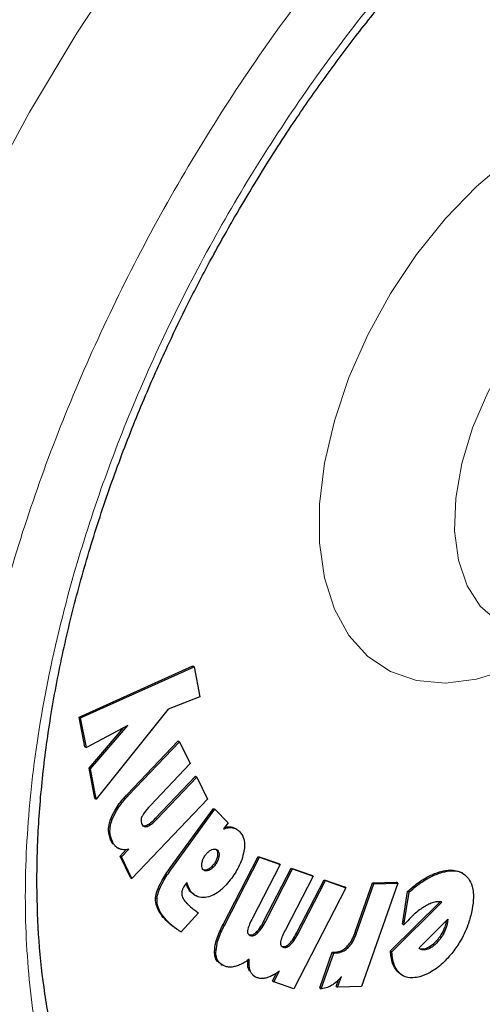
# Model space of a CAD drawing. Units: millimetres. Extents: x 0 to 210, y 0 to 297.
# Drawn here: x 162 to 163, y 87 to 89 of the extents above; entities that cross this region are included whole.
import ezdxf

# ---------------------------------------------------------------- set-up
doc = ezdxf.new("R2010")
doc.units = ezdxf.units.MM

msp = doc.modelspace()

# ---------------------------------------------------------------- linework, layer by layer
at = {"color": 7, "linetype": 'Continuous', "lineweight": 25}
for p, q in [((162.06088, 87.66418), (162.34671, 87.7927)), ((162.06442, 87.66214), (162.35025, 87.79066)), ((162.34671, 87.7927), (162.35025, 87.79066)), ((162.35025, 87.79066), (162.36484, 87.7149)), ((162.36484, 87.7149), (162.28486, 87.68429)), ((162.07535, 87.58954), (162.06088, 87.66418)), ((162.06088, 87.66418), (162.06442, 87.66214)), ((162.28486, 87.68429), (162.10391, 87.45745)), ((162.07888, 87.5875), (162.06442, 87.66214)), ((162.18324, 87.64263), (162.07888, 87.5875)), ((162.08575, 87.53561), (162.17352, 87.6375)), ((162.08929, 87.53357), (162.18324, 87.64263)), ((162.07535, 87.58954), (162.07888, 87.5875)), ((162.18175, 87.46933), (162.30997, 87.60422)), ((162.18529, 87.46729), (162.3135, 87.60218)), ((162.30997, 87.60422), (162.3135, 87.60218)), ((162.3135, 87.60218), (162.34039, 87.54691)), ((162.34039, 87.54691), (162.23957, 87.44086)), ((162.10038, 87.45949), (162.08575, 87.53561)), ((162.08575, 87.53561), (162.08929, 87.53357)), ((162.10391, 87.45745), (162.08929, 87.53357)), ((162.2529, 87.40928), (162.35336, 87.51495)), ((162.35336, 87.51495), (162.35689, 87.51291)), ((162.25644, 87.40724), (162.35689, 87.51291)), ((162.35689, 87.51291), (162.38364, 87.45772)), ((162.10038, 87.45949), (162.10391, 87.45745)), ((162.38364, 87.45772), (162.19375, 87.25795)), ((162.29018, 87.28501), (162.39874, 87.43422)), ((162.29371, 87.28297), (162.40228, 87.43218)), ((162.39874, 87.43422), (162.40228, 87.43218)), ((162.43584, 87.39825), (162.40228, 87.43218)), ((162.43584, 87.39825), (162.42434, 87.38245)), ((162.45737, 87.38173), (162.45384, 87.38377)), ((162.15533, 87.33637), (162.15056, 87.33946)), ((162.15519, 87.33614), (162.15873, 87.33409)), ((162.16392, 87.31423), (162.17933, 87.33044)), ((162.16745, 87.31219), (162.18567, 87.33135)), ((162.19021, 87.25999), (162.16392, 87.31423)), ((162.16392, 87.31423), (162.16745, 87.31219)), ((162.19375, 87.25795), (162.16745, 87.31219)), ((162.42291, 87.14159), (162.51151, 87.31347)), ((162.42644, 87.13955), (162.51505, 87.31143)), ((162.56661, 87.29315), (162.49693, 87.15802)), ((162.51151, 87.31347), (162.56307, 87.29519)), ((162.51151, 87.31347), (162.51505, 87.31143)), ((162.51505, 87.31143), (162.56661, 87.29315)), ((162.56307, 87.29519), (162.56661, 87.29315)), ((162.52511, 87.1494), (162.59454, 87.28404)), ((162.52865, 87.14735), (162.59808, 87.282)), ((162.59454, 87.28404), (162.64598, 87.26583)), ((162.59454, 87.28404), (162.59808, 87.282)), ((162.59808, 87.282), (162.64951, 87.26379)), ((162.64598, 87.26583), (162.64951, 87.26379)), ((163.02651, 87.27101), (163.02298, 87.27305)), ((162.19021, 87.25999), (162.19375, 87.25795)), ((162.33156, 87.24736), (162.32842, 87.2433)), ((162.64951, 87.26379), (162.57983, 87.12866)), ((162.60794, 87.12008), (162.67737, 87.25473)), ((162.61148, 87.11804), (162.6809, 87.25269)), ((162.67737, 87.25473), (162.72867, 87.23659)), ((162.67737, 87.25473), (162.6809, 87.25269)), ((162.6809, 87.25269), (162.73221, 87.23455)), ((162.7555, 87.12227), (162.79892, 87.24648)), ((162.75904, 87.12023), (162.80246, 87.24444)), ((162.86277, 87.24608), (162.77171, 86.98553)), ((162.79892, 87.24648), (162.85924, 87.24813)), ((162.79892, 87.24648), (162.80246, 87.24444)), ((162.80246, 87.24444), (162.86277, 87.24608)), ((162.86277, 87.24608), (162.85924, 87.24813)), ((162.35057, 87.21683), (162.34075, 87.22433)), ((162.3505, 87.2167), (162.35403, 87.21466)), ((162.73221, 87.23455), (162.60098, 86.97999)), ((162.73221, 87.23455), (162.72867, 87.23659)), ((162.87466, 87.1432), (162.88767, 87.22514)), ((162.8782, 87.14116), (162.8912, 87.22309)), ((162.8912, 87.22309), (162.88767, 87.22514)), ((162.8445, 87.0755), (162.9695, 87.19911)), ((162.84803, 87.07346), (162.97409, 87.19811)), ((162.3611, 87.17174), (162.31765, 87.12313)), ((162.87466, 87.1432), (162.8782, 87.14116)), ((162.91677, 87.08287), (162.98868, 87.15518)), ((162.98466, 87.15094), (162.98353, 87.14494)), ((162.98707, 87.1429), (162.98353, 87.14494)), ((162.98466, 87.15094), (162.98468, 87.15116)), ((162.98466, 87.15094), (162.9882, 87.1489)), ((162.9882, 87.1489), (162.98707, 87.1429)), ((162.98868, 87.15518), (162.9882, 87.1489)), ((162.31412, 87.12517), (162.31765, 87.12313)), ((162.66667, 86.98239), (162.69789, 87.0722)), ((162.67021, 86.98035), (162.70143, 87.07016)), ((162.69789, 87.0722), (162.70505, 87.07239)), ((162.69789, 87.0722), (162.70143, 87.07016)), ((162.70143, 87.07016), (162.70859, 87.07035)), ((162.8445, 87.0755), (162.84803, 87.07346)), ((162.41728, 87.04187), (162.42082, 87.03983)), ((162.48948, 87.0243), (162.48841, 87.02609)), ((162.54732, 86.99976), (162.55764, 87.01978)), ((162.55085, 86.99772), (162.56494, 87.02503)), ((162.87209, 87.01559), (162.86489, 87.02075)), ((162.50043, 87.01231), (162.50397, 87.01027)), ((162.54732, 86.99976), (162.55085, 86.99772)), ((162.60098, 86.97999), (162.55085, 86.99772)), ((162.70785, 86.98594), (162.7137, 87.00268)), ((162.71138, 86.98389), (162.72081, 87.01086)), ((162.87205, 87.01553), (162.87559, 87.01349)), ((162.66667, 86.98239), (162.67021, 86.98035)), ((162.70785, 86.98594), (162.71138, 86.98389)), ((162.77171, 86.98553), (162.71138, 86.98389))]:
    msp.add_line(p, q, dxfattribs=at)
at = {"color": 8, "linetype": 'Continuous', "lineweight": 18}
for p, q in [((162.18175, 87.46933), (162.18529, 87.46729)), ((162.13972, 87.40621), (162.14326, 87.40417)), ((162.229, 87.39105), (162.23254, 87.38901)), ((162.2529, 87.40928), (162.25644, 87.40724)), ((162.4432, 87.38758), (162.44674, 87.38553)), ((162.14088, 87.3527), (162.14442, 87.35065)), ((162.4088, 87.32884), (162.40527, 87.33088)), ((162.40346, 87.29196), (162.39992, 87.294)), ((162.40908, 87.31492), (162.41262, 87.31288)), ((162.29018, 87.28501), (162.29371, 87.28297)), ((162.38721, 87.2783), (162.38367, 87.28034)), ((162.97214, 87.27553), (162.97567, 87.27349)), ((162.92962, 87.25708), (162.93316, 87.25504)), ((162.33385, 87.23568), (162.33739, 87.23364)), ((162.34075, 87.22433), (162.34429, 87.22229)), ((162.25326, 87.20896), (162.25679, 87.20691)), ((162.27967, 87.15204), (162.2832, 87.14999)), ((162.52511, 87.1494), (162.52865, 87.14735)), ((162.29519, 87.13843), (162.29872, 87.13638)), ((162.42291, 87.14159), (162.42644, 87.13955)), ((162.50594, 87.12188), (162.50948, 87.11984)), ((162.60794, 87.12008), (162.61148, 87.11804)), ((162.7555, 87.12227), (162.75904, 87.12023)), ((162.49007, 87.11508), (162.49175, 87.11411)), ((162.58878, 87.09256), (162.59231, 87.09052)), ((162.96709, 87.10257), (162.96355, 87.10461)), ((162.40144, 87.07321), (162.40498, 87.07117)), ((162.57294, 87.08574), (162.57461, 87.08478)), ((162.70505, 87.07239), (162.70859, 87.07035)), ((162.73427, 87.08561), (162.7378, 87.08357)), ((162.92416, 87.07806), (162.92063, 87.0801)), ((162.93541, 87.07886), (162.93188, 87.0809)), ((162.48841, 87.02609), (162.49195, 87.02405)), ((162.86489, 87.02075), (162.86842, 87.01871))]:
    msp.add_line(p, q, dxfattribs=at)
at = {"color": 8, "linetype": 'Continuous', "lineweight": 18, "flags": 128}
for points in [[(161.82544, 88.98337), (161.93566, 89.18694), (162.05473, 89.38559), (162.18197, 89.57818)], [(163.14264, 87.78501), (163.06076, 87.75933), (162.98259, 87.74963), (162.90986, 87.75613), (162.8442, 87.77869), (162.78707, 87.81681), (162.73977, 87.86962), (162.70333, 87.93596), (162.67857, 88.01434), (162.66606, 88.10301), (162.66606, 88.19999), (162.67857, 88.30312), (162.70333, 88.41008), (162.73977, 88.51849), (162.78707, 88.62593), (162.8442, 88.72999), (162.90986, 88.82836), (162.98259, 88.91884), (163.06076, 88.9994), (163.14264, 89.06824)], [(163.39274, 88.82619), (163.32339, 88.77871), (163.25632, 88.71837), (163.19366, 88.64709), (163.13744, 88.56717), (163.08947, 88.48119), (163.05127, 88.39189), (163.02409, 88.30216), (163.0088, 88.21487), (163.00588, 88.13284), (163.01543, 88.0587), (163.03714, 87.99482), (163.07033, 87.94327), (163.11391, 87.90571), (163.1304, 87.89657)]]:
    msp.add_lwpolyline(points, dxfattribs=at)
at = {"color": 8, "linetype": 'Continuous', "lineweight": 18}
for points, knots in [([(163.66944, 85.99745), (163.59122, 85.95548), (163.43238, 85.87025), (163.19427, 85.78614), (162.97649, 85.74116), (162.78287, 85.73128), (162.61363, 85.74776), (162.45414, 85.79004), (162.30656, 85.85865), (162.17337, 85.95218), (162.05703, 86.06919), (161.95813, 86.20753), (161.86999, 86.38023), (161.79962, 86.59109), (161.75512, 86.84036), (161.74067, 87.10576), (161.75512, 87.38785), (161.79962, 87.6885), (161.87, 87.98061), (161.95813, 88.25506), (162.05704, 88.5076), (162.17338, 88.75893), (162.30657, 89.00624), (162.45415, 89.24523), (162.61364, 89.47168), (162.78288, 89.68348), (162.97648, 89.89745), (163.19438, 90.10246), (163.37641, 90.25282), (163.47855, 90.31761), (163.50017, 90.33133)], [0, 0, 0, 0, 0.0399366, 0.0811117, 0.1234408, 0.1565352, 0.1896265, 0.2234251, 0.2572205, 0.2910191, 0.3248144, 0.3579089, 0.3910001, 0.433332, 0.4745064, 0.5144409, 0.5543783, 0.5955526, 0.6378817, 0.6709761, 0.7040674, 0.737866, 0.7716614, 0.80546, 0.8392554, 0.8723498, 0.905441, 0.947773, 0.9889466, 1, 1, 1, 1]), ([(163.66944, 86.2051), (163.59854, 86.16706), (163.45454, 86.0898), (163.23868, 86.01354), (163.04126, 85.97277), (162.86574, 85.96381), (162.71232, 85.97875), (162.56773, 86.01708), (162.43395, 86.07927), (162.3132, 86.16406), (162.20774, 86.27013), (162.11808, 86.39554), (162.03818, 86.5521), (161.97438, 86.74325), (161.93404, 86.96922), (161.92094, 87.20982), (161.93404, 87.46554), (161.97438, 87.73809), (162.03818, 88.00289), (162.11807, 88.2517), (162.20773, 88.48063), (162.3132, 88.70848), (162.43394, 88.93267), (162.56773, 89.14933), (162.71231, 89.3546), (162.86574, 89.54665), (163.04124, 89.74046), (163.23872, 89.92707), (163.42693, 90.07985), (163.54296, 90.15237), (163.58593, 90.17922)], [0, 0, 0, 0, 0.0394163, 0.0800549, 0.1218369, 0.1544981, 0.1871626, 0.2205188, 0.2538784, 0.2872345, 0.3205941, 0.3532553, 0.3859198, 0.4276988, 0.4683382, 0.5077568, 0.5471723, 0.5878116, 0.6295937, 0.6622548, 0.6949194, 0.7282755, 0.7616352, 0.7949913, 0.8283509, 0.861012, 0.8936766, 0.9354556, 0.9760958, 1, 1, 1, 1])]:
    msp.add_open_spline(points, degree=3, knots=knots, dxfattribs=at)
at = {"color": 7, "linetype": 'Continuous', "lineweight": 25}
for points, knots in [([(162.45191, 88.92207), (162.48588, 88.97918), (162.53353, 89.05929), (162.60894, 89.17377), (162.67518, 89.26928), (162.75729, 89.37952), (162.84647, 89.49086), (162.94279, 89.60212), (163.04479, 89.71075), (163.15144, 89.81497), (163.26174, 89.91344), (163.3748, 90.00476), (163.48574, 90.08615), (163.55886, 90.1323), (163.59351, 90.15417)], [0, 0, 0, 0, 0.1101151, 0.1544802, 0.2280233, 0.304119, 0.3854637, 0.4700171, 0.5569445, 0.6455811, 0.7354574, 0.826233, 0.9176625, 1, 1, 1, 1]), ([(162.36647, 86.24371), (162.35409, 86.25173), (162.31073, 86.27977), (162.24822, 86.33995), (162.17883, 86.42239), (162.12063, 86.51284), (162.07075, 86.61278), (162.02944, 86.72199), (161.99683, 86.83992), (161.97312, 86.96601), (161.95848, 87.09957), (161.95304, 87.23986), (161.95689, 87.386), (161.97002, 87.53707), (161.99235, 87.69204), (162.02368, 87.84973), (162.06365, 88.00878), (162.11163, 88.16738), (162.16631, 88.3225), (162.22489, 88.46865), (162.28105, 88.59459), (162.33527, 88.70656), (162.38981, 88.81225), (162.43078, 88.8847), (162.45191, 88.92207)], [0, 0, 0, 0, 0.0229678, 0.0804003, 0.131528, 0.1819894, 0.2319166, 0.2814657, 0.330769, 0.3799241, 0.4289947, 0.4780088, 0.5269779, 0.5758963, 0.6247339, 0.6734297, 0.7218718, 0.7698463, 0.8168925, 0.861789, 0.901996, 0.9315337, 0.9646859, 1, 1, 1, 1]), ([(162.13972, 87.40621), (162.14322, 87.4143), (162.1518, 87.43415), (162.16815, 87.45466), (162.17917, 87.46655), (162.18175, 87.46933)], [0, 0, 0, 0, 0.3447406, 0.8466609, 1, 1, 1, 1]), ([(162.14326, 87.40417), (162.14675, 87.41226), (162.15533, 87.43211), (162.17169, 87.45262), (162.18271, 87.46451), (162.18529, 87.46729)], [0, 0, 0, 0, 0.34474057, 0.84666089, 1, 1, 1, 1]), ([(162.23957, 87.44086), (162.2336, 87.43456), (162.22572, 87.42626), (162.22019, 87.41595), (162.21886, 87.41347)], [0, 0, 0, 0, 0.7593774, 1, 1, 1, 1]), ([(162.14088, 87.3527), (162.13798, 87.3607), (162.1333, 87.37362), (162.13582, 87.39402), (162.13887, 87.40356), (162.13972, 87.40621)], [0, 0, 0, 0, 0.54038, 0.8718878, 1, 1, 1, 1]), ([(162.14442, 87.35065), (162.14152, 87.35866), (162.13683, 87.37158), (162.13936, 87.39198), (162.14241, 87.40151), (162.14326, 87.40417)], [0, 0, 0, 0, 0.54038, 0.8718878, 1, 1, 1, 1]), ([(162.21886, 87.41347), (162.2182, 87.41178), (162.21688, 87.40841), (162.21622, 87.40265), (162.21694, 87.39803), (162.21809, 87.39542), (162.21847, 87.39454)], [0, 0, 0, 0, 0.2301805, 0.4603051, 0.8193174, 1, 1, 1, 1]), ([(162.21847, 87.39454), (162.21961, 87.39272), (162.22168, 87.38941), (162.22682, 87.38762), (162.23065, 87.38855), (162.23254, 87.38901)], [0, 0, 0, 0, 0.3821652, 0.6943438, 1, 1, 1, 1]), ([(162.21953, 87.3915), (162.22078, 87.3909), (162.22349, 87.38959), (162.22708, 87.39054), (162.229, 87.39105)], [0, 0, 0, 0, 0.4636543, 1, 1, 1, 1]), ([(162.229, 87.39105), (162.23229, 87.39264), (162.24054, 87.39664), (162.24826, 87.40454), (162.2529, 87.40928)], [0, 0, 0, 0, 0.3989801, 1, 1, 1, 1]), ([(162.23254, 87.38901), (162.23583, 87.3906), (162.24408, 87.3946), (162.2518, 87.40249), (162.25644, 87.40724)], [0, 0, 0, 0, 0.3989801, 1, 1, 1, 1]), ([(162.23885, 85.56508), (162.2444, 85.56351), (162.29861, 85.54816), (162.40232, 85.53503), (162.54912, 85.52569), (162.69578, 85.5317), (162.84567, 85.55098), (162.99808, 85.58398), (163.15205, 85.63033), (163.30667, 85.68969), (163.46109, 85.76157), (163.6145, 85.84537), (163.76617, 85.94047), (163.9154, 86.04617), (164.06157, 86.16175), (164.20401, 86.28641), (164.34199, 86.4192), (164.47461, 86.55886), (164.60048, 86.70337), (164.71664, 86.84826), (164.81708, 86.98367), (164.90136, 87.10541), (164.99014, 87.24067), (165.04877, 87.33948), (165.08565, 87.40165)], [0, 0, 0, 0, 0.005902, 0.0576119, 0.1051493, 0.1533456, 0.2021515, 0.251462, 0.3011379, 0.3510347, 0.4010237, 0.4510015, 0.500868, 0.5505731, 0.6000733, 0.6493176, 0.6982297, 0.7466707, 0.7943521, 0.8405699, 0.8830816, 0.9171944, 0.9479056, 1, 1, 1, 1]), ([(162.42434, 87.38245), (162.42702, 87.38336), (162.43228, 87.38515), (162.43987, 87.38626), (162.44443, 87.38578), (162.44674, 87.38553)], [0, 0, 0, 0, 0.3395311, 0.6663099, 1, 1, 1, 1]), ([(162.42728, 87.38649), (162.42778, 87.38665), (162.43086, 87.38763), (162.43632, 87.38825), (162.44089, 87.3878), (162.4432, 87.38758)], [0, 0, 0, 0, 0.088934, 0.5397002, 1, 1, 1, 1]), ([(162.4432, 87.38758), (162.44559, 87.38712), (162.44943, 87.3864), (162.45241, 87.38413), (162.45353, 87.38327)], [0, 0, 0, 0, 0.62339538, 1, 1, 1, 1]), ([(162.44674, 87.38553), (162.44908, 87.385), (162.45572, 87.38347), (162.46084, 87.37921), (162.46415, 87.37646)], [0, 0, 0, 0, 0.3531078, 1, 1, 1, 1]), ([(162.46415, 87.37646), (162.46813, 87.37132), (162.47611, 87.361), (162.47779, 87.34144), (162.47609, 87.32946), (162.4757, 87.32675)], [0, 0, 0, 0, 0.43416548, 0.87203265, 1, 1, 1, 1]), ([(162.14635, 87.34412), (162.14597, 87.34452), (162.14375, 87.34689), (162.14218, 87.35007), (162.14088, 87.3527)], [0, 0, 0, 0, 0.1716778, 1, 1, 1, 1]), ([(162.1612, 87.33283), (162.15874, 87.33422), (162.15403, 87.33688), (162.14852, 87.34312), (162.14579, 87.34813), (162.14442, 87.35065)], [0, 0, 0, 0, 0.35162026, 0.67293694, 1, 1, 1, 1]), ([(162.18567, 87.33135), (162.18273, 87.33082), (162.17685, 87.32977), (162.16853, 87.33017), (162.16366, 87.33194), (162.1612, 87.33283)], [0, 0, 0, 0, 0.33038445, 0.66124849, 1, 1, 1, 1]), ([(162.36988, 87.29622), (162.37049, 87.29927), (162.37171, 87.3054), (162.37544, 87.31265), (162.37799, 87.31629), (162.37858, 87.31713)], [0, 0, 0, 0, 0.4336234, 0.8694383, 1, 1, 1, 1]), ([(162.37858, 87.31713), (162.38067, 87.31971), (162.38484, 87.32488), (162.39074, 87.3289), (162.39403, 87.33028), (162.39495, 87.33067)], [0, 0, 0, 0, 0.4189435, 0.8393463, 1, 1, 1, 1]), ([(162.39495, 87.33067), (162.39726, 87.33134), (162.4019, 87.33268), (162.40636, 87.33108), (162.4083, 87.3293), (162.4088, 87.32884)], [0, 0, 0, 0, 0.423807, 0.849835, 1, 1, 1, 1]), ([(162.40527, 87.33088), (162.40655, 87.32921), (162.40911, 87.32587), (162.40967, 87.3196), (162.40919, 87.31578), (162.40908, 87.31492)], [0, 0, 0, 0, 0.4354003, 0.8738344, 1, 1, 1, 1]), ([(162.4088, 87.32884), (162.41008, 87.32717), (162.41265, 87.32383), (162.4132, 87.31756), (162.41272, 87.31373), (162.41262, 87.31288)], [0, 0, 0, 0, 0.4354003, 0.8738344, 1, 1, 1, 1]), ([(162.4757, 87.32675), (162.47406, 87.31948), (162.47022, 87.30246), (162.45843, 87.2789), (162.44847, 87.2645), (162.44467, 87.259)], [0, 0, 0, 0, 0.31589821, 0.73893793, 1, 1, 1, 1]), ([(162.3732, 87.27991), (162.37207, 87.28145), (162.36982, 87.28453), (162.36928, 87.29074), (162.36972, 87.2948), (162.36988, 87.29622)], [0, 0, 0, 0, 0.3945457, 0.7891763, 1, 1, 1, 1]), ([(162.39992, 87.294), (162.39777, 87.29134), (162.39347, 87.286), (162.38759, 87.28197), (162.3844, 87.28064), (162.38367, 87.28034)], [0, 0, 0, 0, 0.4343511, 0.8707148, 1, 1, 1, 1]), ([(162.40346, 87.29196), (162.40131, 87.28929), (162.39701, 87.28395), (162.39113, 87.27993), (162.38794, 87.2786), (162.38721, 87.2783)], [0, 0, 0, 0, 0.4343511, 0.8707148, 1, 1, 1, 1]), ([(162.40908, 87.31492), (162.40846, 87.31202), (162.40722, 87.30622), (162.40342, 87.29901), (162.40075, 87.29519), (162.39992, 87.294)], [0, 0, 0, 0, 0.40790393, 0.81622117, 1, 1, 1, 1]), ([(162.41262, 87.31288), (162.412, 87.30998), (162.41075, 87.30418), (162.40696, 87.29697), (162.40429, 87.29314), (162.40346, 87.29196)], [0, 0, 0, 0, 0.4079039, 0.8162212, 1, 1, 1, 1]), ([(162.25326, 87.20896), (162.25424, 87.21475), (162.25662, 87.22885), (162.26987, 87.25566), (162.28268, 87.27418), (162.29018, 87.28501)], [0, 0, 0, 0, 0.2244792, 0.5464243, 1, 1, 1, 1]), ([(162.25679, 87.20691), (162.25777, 87.21271), (162.26016, 87.22681), (162.27341, 87.25362), (162.28622, 87.27214), (162.29371, 87.28297)], [0, 0, 0, 0, 0.2244792, 0.5464243, 1, 1, 1, 1]), ([(162.38721, 87.2783), (162.3848, 87.27759), (162.37995, 87.27617), (162.37547, 87.27779), (162.37359, 87.27954), (162.3732, 87.27991)], [0, 0, 0, 0, 0.440063, 0.8832611, 1, 1, 1, 1]), ([(162.38367, 87.28034), (162.38115, 87.27938), (162.37823, 87.27827), (162.37606, 87.27911), (162.37576, 87.27922)], [0, 0, 0, 0, 0.8661878, 1, 1, 1, 1]), ([(162.92962, 87.25708), (162.93395, 87.25953), (162.94262, 87.26443), (162.95689, 87.27081), (162.96661, 87.27382), (162.97214, 87.27553)], [0, 0, 0, 0, 0.3017985, 0.6035843, 1, 1, 1, 1]), ([(162.93316, 87.25504), (162.93749, 87.25749), (162.94615, 87.26239), (162.96042, 87.26877), (162.97015, 87.27178), (162.97567, 87.27349)], [0, 0, 0, 0, 0.3017985, 0.6035843, 1, 1, 1, 1]), ([(162.97214, 87.27553), (162.98008, 87.27737), (162.99897, 87.28173), (163.01413, 87.27615), (163.02291, 87.27291)], [0, 0, 0, 0, 0.4205566, 1, 1, 1, 1]), ([(162.97567, 87.27349), (162.98351, 87.27517), (163.00236, 87.2792), (163.02575, 87.27448), (163.03652, 87.26256), (163.04085, 87.25776)], [0, 0, 0, 0, 0.2988954, 0.7180975, 1, 1, 1, 1]), ([(162.32842, 87.2433), (162.32607, 87.23993), (162.32217, 87.23432), (162.31904, 87.22532), (162.31892, 87.22077), (162.31886, 87.21844)], [0, 0, 0, 0, 0.4254748, 0.7071375, 1, 1, 1, 1]), ([(162.33385, 87.23568), (162.33322, 87.23761), (162.3321, 87.241), (162.3306, 87.244), (162.32996, 87.24529)], [0, 0, 0, 0, 0.5712623, 1, 1, 1, 1]), ([(162.33739, 87.23364), (162.33674, 87.23556), (162.33509, 87.24042), (162.33289, 87.24474), (162.33156, 87.24736)], [0, 0, 0, 0, 0.3947364, 1, 1, 1, 1]), ([(162.44467, 87.259), (162.44003, 87.25299), (162.42884, 87.2385), (162.41007, 87.2216), (162.3967, 87.21553), (162.39112, 87.213)], [0, 0, 0, 0, 0.29149341, 0.70375556, 1, 1, 1, 1]), ([(162.88767, 87.22514), (162.89177, 87.22883), (162.89998, 87.23621), (162.914, 87.24718), (162.92394, 87.25348), (162.92962, 87.25708)], [0, 0, 0, 0, 0.29977728, 0.59958617, 1, 1, 1, 1]), ([(162.8912, 87.22309), (162.89531, 87.22678), (162.90351, 87.23417), (162.91754, 87.24513), (162.92747, 87.25144), (162.93316, 87.25504)], [0, 0, 0, 0, 0.2997773, 0.5995862, 1, 1, 1, 1]), ([(163.04085, 87.25776), (163.04432, 87.25156), (163.05237, 87.23715), (163.05451, 87.20667), (163.05027, 87.1829), (163.04837, 87.17226)], [0, 0, 0, 0, 0.2949321, 0.6846352, 1, 1, 1, 1]), ([(162.31886, 87.21844), (162.31981, 87.21469), (162.32232, 87.20481), (162.32837, 87.19875), (162.33211, 87.19499)], [0, 0, 0, 0, 0.38081554, 1, 1, 1, 1]), ([(162.34075, 87.22433), (162.33966, 87.22558), (162.33685, 87.22876), (162.33499, 87.23306), (162.33385, 87.23568)], [0, 0, 0, 0, 0.3898661, 1, 1, 1, 1]), ([(162.34429, 87.22229), (162.34319, 87.22353), (162.34038, 87.22672), (162.33852, 87.23102), (162.33739, 87.23364)], [0, 0, 0, 0, 0.3898661, 1, 1, 1, 1]), ([(162.39112, 87.213), (162.38534, 87.21144), (162.37189, 87.2078), (162.35594, 87.21218), (162.34768, 87.21935), (162.34429, 87.22229)], [0, 0, 0, 0, 0.3072517, 0.7159435, 1, 1, 1, 1]), ([(162.27967, 87.15204), (162.27489, 87.15724), (162.26647, 87.1664), (162.25718, 87.18289), (162.25292, 87.19699), (162.25319, 87.2067), (162.25326, 87.20896)], [0, 0, 0, 0, 0.3627968, 0.6386581, 0.9162248, 1, 1, 1, 1]), ([(162.2832, 87.14999), (162.27842, 87.1552), (162.27, 87.16436), (162.26071, 87.18085), (162.25646, 87.19495), (162.25673, 87.20466), (162.25679, 87.20691)], [0, 0, 0, 0, 0.3627968, 0.6386581, 0.9162248, 1, 1, 1, 1]), ([(162.33211, 87.19499), (162.33386, 87.19327), (162.33865, 87.18856), (162.34376, 87.18432), (162.34701, 87.18162)], [0, 0, 0, 0, 0.3648926, 1, 1, 1, 1]), ([(162.95264, 87.19725), (162.94877, 87.19596), (162.94115, 87.19342), (162.92938, 87.18697), (162.92169, 87.18148), (162.91781, 87.17872)], [0, 0, 0, 0, 0.3390911, 0.6667086, 1, 1, 1, 1]), ([(162.96453, 87.19939), (162.96262, 87.19923), (162.95876, 87.1989), (162.95469, 87.1978), (162.95264, 87.19725)], [0, 0, 0, 0, 0.4969022, 1, 1, 1, 1]), ([(162.97409, 87.19811), (162.97276, 87.19849), (162.96975, 87.19933), (162.9664, 87.19937), (162.96453, 87.19939)], [0, 0, 0, 0, 0.4440754, 1, 1, 1, 1]), ([(162.34701, 87.18162), (162.34865, 87.18033), (162.35317, 87.17676), (162.35802, 87.1737), (162.3611, 87.17174)], [0, 0, 0, 0, 0.3629341, 1, 1, 1, 1]), ([(162.91781, 87.17872), (162.91327, 87.17511), (162.90418, 87.16788), (162.89093, 87.15515), (162.88246, 87.14584), (162.8782, 87.14116)], [0, 0, 0, 0, 0.3314068, 0.6641381, 1, 1, 1, 1]), ([(163.04837, 87.17226), (163.0457, 87.16183), (163.03929, 87.13686), (163.02195, 87.10047), (163.00547, 87.07835), (162.9986, 87.06913)], [0, 0, 0, 0, 0.2950996, 0.7062586, 1, 1, 1, 1]), ([(162.29519, 87.13843), (162.29334, 87.13989), (162.28973, 87.14275), (162.28454, 87.14726), (162.28129, 87.15045), (162.27967, 87.15204)], [0, 0, 0, 0, 0.3444313, 0.6720961, 1, 1, 1, 1]), ([(162.29872, 87.13638), (162.29688, 87.13785), (162.29327, 87.14071), (162.28808, 87.14522), (162.28483, 87.1484), (162.2832, 87.14999)], [0, 0, 0, 0, 0.3444313, 0.6720961, 1, 1, 1, 1]), ([(162.49693, 87.15802), (162.49444, 87.15297), (162.48989, 87.14377), (162.48575, 87.13299), (162.48493, 87.12779), (162.48475, 87.12666)], [0, 0, 0, 0, 0.4884654, 0.8892473, 1, 1, 1, 1]), ([(162.50594, 87.12188), (162.50901, 87.12518), (162.51652, 87.13324), (162.52192, 87.14339), (162.52511, 87.1494)], [0, 0, 0, 0, 0.4087622, 1, 1, 1, 1]), ([(162.50948, 87.11984), (162.51255, 87.12313), (162.52006, 87.1312), (162.52546, 87.14135), (162.52865, 87.14735)], [0, 0, 0, 0, 0.40876224, 1, 1, 1, 1]), ([(162.98353, 87.14494), (162.98243, 87.14075), (162.97986, 87.13096), (162.97272, 87.11679), (162.96628, 87.10823), (162.96355, 87.10461)], [0, 0, 0, 0, 0.3009502, 0.7040524, 1, 1, 1, 1]), ([(162.98707, 87.1429), (162.98597, 87.13871), (162.9834, 87.12891), (162.97625, 87.11475), (162.96981, 87.10619), (162.96709, 87.10257)], [0, 0, 0, 0, 0.3009501, 0.7040523, 1, 1, 1, 1]), ([(162.31412, 87.12517), (162.31186, 87.12663), (162.30749, 87.12944), (162.30118, 87.13387), (162.29719, 87.13691), (162.29519, 87.13843)], [0, 0, 0, 0, 0.3499108, 0.6748987, 1, 1, 1, 1]), ([(162.31765, 87.12313), (162.31539, 87.12459), (162.31103, 87.1274), (162.30472, 87.13182), (162.30072, 87.13486), (162.29872, 87.13638)], [0, 0, 0, 0, 0.3499109, 0.6748988, 1, 1, 1, 1]), ([(162.40144, 87.07321), (162.40215, 87.08089), (162.40391, 87.09985), (162.41397, 87.12381), (162.42138, 87.13855), (162.42291, 87.14159)], [0, 0, 0, 0, 0.3509904, 0.8661381, 1, 1, 1, 1]), ([(162.40498, 87.07117), (162.40569, 87.07885), (162.40744, 87.09781), (162.4175, 87.12177), (162.42491, 87.13651), (162.42644, 87.13955)], [0, 0, 0, 0, 0.3509904, 0.8661381, 1, 1, 1, 1]), ([(162.48475, 87.12666), (162.48469, 87.12487), (162.48458, 87.12129), (162.48673, 87.11688), (162.48951, 87.11495), (162.49148, 87.11421), (162.49175, 87.11411)], [0, 0, 0, 0, 0.27240761, 0.5448327, 0.93790327, 1, 1, 1, 1]), ([(162.48821, 87.11615), (162.49015, 87.11573), (162.4937, 87.11496), (162.50008, 87.11714), (162.50398, 87.12029), (162.50594, 87.12188)], [0, 0, 0, 0, 0.3733853, 0.6842274, 1, 1, 1, 1]), ([(162.49175, 87.11411), (162.49368, 87.11369), (162.49723, 87.11292), (162.50361, 87.1151), (162.50751, 87.11825), (162.50948, 87.11984)], [0, 0, 0, 0, 0.3733853, 0.6842274, 1, 1, 1, 1]), ([(162.57983, 87.12866), (162.57733, 87.12361), (162.57279, 87.11441), (162.56864, 87.10363), (162.56782, 87.09844), (162.56764, 87.09731)], [0, 0, 0, 0, 0.48846561, 0.88925547, 1, 1, 1, 1]), ([(162.58878, 87.09256), (162.59184, 87.09586), (162.59935, 87.10392), (162.60475, 87.11408), (162.60794, 87.12008)], [0, 0, 0, 0, 0.4087655, 1, 1, 1, 1]), ([(162.59231, 87.09052), (162.59538, 87.09382), (162.60288, 87.10188), (162.60828, 87.11204), (162.61148, 87.11804)], [0, 0, 0, 0, 0.4087655, 1, 1, 1, 1]), ([(162.73427, 87.08561), (162.73716, 87.08888), (162.744, 87.09659), (162.75083, 87.10977), (162.75419, 87.11877), (162.7555, 87.12227)], [0, 0, 0, 0, 0.3099008, 0.7318949, 1, 1, 1, 1]), ([(162.7378, 87.08357), (162.7407, 87.08683), (162.74753, 87.09455), (162.75436, 87.10773), (162.75773, 87.11673), (162.75904, 87.12023)], [0, 0, 0, 0, 0.30990083, 0.7318949, 1, 1, 1, 1]), ([(162.56764, 87.09731), (162.56758, 87.09552), (162.56746, 87.09194), (162.56961, 87.08753), (162.57238, 87.08561), (162.57434, 87.08488), (162.57461, 87.08478)], [0, 0, 0, 0, 0.2724161, 0.5448497, 0.9379349, 1, 1, 1, 1]), ([(162.57108, 87.08682), (162.57301, 87.0864), (162.57655, 87.08563), (162.58292, 87.08782), (162.58682, 87.09097), (162.58878, 87.09256)], [0, 0, 0, 0, 0.3733824, 0.6842163, 1, 1, 1, 1]), ([(162.96355, 87.10461), (162.95921, 87.0997), (162.95051, 87.08986), (162.93915, 87.08314), (162.93319, 87.0813), (162.93188, 87.0809)], [0, 0, 0, 0, 0.4364185, 0.8757927, 1, 1, 1, 1]), ([(162.96709, 87.10257), (162.96275, 87.09766), (162.95405, 87.08782), (162.94269, 87.0811), (162.93673, 87.07926), (162.93541, 87.07886)], [0, 0, 0, 0, 0.4364185, 0.8757927, 1, 1, 1, 1]), ([(162.41811, 87.04317), (162.41398, 87.04545), (162.40597, 87.04986), (162.40194, 87.06253), (162.40155, 87.07083), (162.40144, 87.07321)], [0, 0, 0, 0, 0.4321231, 0.8373933, 1, 1, 1, 1]), ([(162.42719, 87.03692), (162.4209, 87.04019), (162.41067, 87.0455), (162.40546, 87.06046), (162.40508, 87.06879), (162.40498, 87.07117)], [0, 0, 0, 0, 0.5324045, 0.866108, 1, 1, 1, 1]), ([(162.57461, 87.08478), (162.57654, 87.08436), (162.58009, 87.08359), (162.58646, 87.08578), (162.59035, 87.08893), (162.59231, 87.09052)], [0, 0, 0, 0, 0.3733824, 0.6842163, 1, 1, 1, 1]), ([(162.70505, 87.07239), (162.71063, 87.07309), (162.71931, 87.07418), (162.72962, 87.08115), (162.73351, 87.08488), (162.73427, 87.08561)], [0, 0, 0, 0, 0.59179209, 0.92020563, 1, 1, 1, 1]), ([(162.70859, 87.07035), (162.71417, 87.07105), (162.72285, 87.07214), (162.73316, 87.07911), (162.73704, 87.08284), (162.7378, 87.08357)], [0, 0, 0, 0, 0.5917942, 0.9202079, 1, 1, 1, 1]), ([(162.86489, 87.02075), (162.86123, 87.02478), (162.85129, 87.03575), (162.8458, 87.05626), (162.84473, 87.072), (162.8445, 87.0755)], [0, 0, 0, 0, 0.31085671, 0.84665082, 1, 1, 1, 1]), ([(162.86842, 87.01871), (162.86477, 87.02273), (162.85482, 87.03371), (162.84934, 87.05422), (162.84827, 87.06996), (162.84803, 87.07346)], [0, 0, 0, 0, 0.31085671, 0.84665082, 1, 1, 1, 1]), ([(162.92416, 87.07806), (162.92273, 87.07846), (162.91978, 87.07928), (162.91779, 87.08165), (162.91677, 87.08287)], [0, 0, 0, 0, 0.4859582, 1, 1, 1, 1]), ([(162.9986, 87.06913), (162.99133, 87.06073), (162.97428, 87.04106), (162.94598, 87.02027), (162.92682, 87.01358), (162.91834, 87.01062)], [0, 0, 0, 0, 0.2931669, 0.6871521, 1, 1, 1, 1]), ([(162.93188, 87.0809), (162.92992, 87.08045), (162.92596, 87.07954), (162.92242, 87.07991), (162.92063, 87.0801)], [0, 0, 0, 0, 0.4936217, 1, 1, 1, 1]), ([(162.93541, 87.07886), (162.93346, 87.07841), (162.9295, 87.0775), (162.92596, 87.07787), (162.92416, 87.07806)], [0, 0, 0, 0, 0.4936217, 1, 1, 1, 1]), ([(162.48892, 87.05479), (162.48535, 87.0522), (162.4781, 87.04695), (162.46695, 87.04088), (162.45962, 87.03832), (162.45592, 87.03703)], [0, 0, 0, 0, 0.3252138, 0.6592443, 1, 1, 1, 1]), ([(162.48841, 87.02609), (162.48732, 87.0292), (162.48467, 87.03674), (162.48516, 87.04659), (162.48545, 87.05238)], [0, 0, 0, 0, 0.4129314, 1, 1, 1, 1]), ([(162.49195, 87.02405), (162.49088, 87.02718), (162.48788, 87.03596), (162.48852, 87.04742), (162.48892, 87.05479)], [0, 0, 0, 0, 0.3565899, 1, 1, 1, 1]), ([(162.45592, 87.03703), (162.45262, 87.03622), (162.44582, 87.03455), (162.43608, 87.03447), (162.43017, 87.0361), (162.42719, 87.03692)], [0, 0, 0, 0, 0.3170114, 0.6544993, 1, 1, 1, 1]), ([(162.50919, 87.00788), (162.50667, 87.00899), (162.50183, 87.01111), (162.49592, 87.01653), (162.49329, 87.02152), (162.49195, 87.02405)], [0, 0, 0, 0, 0.3488308, 0.6695144, 1, 1, 1, 1]), ([(162.56494, 87.02503), (162.56171, 87.02261), (162.55517, 87.0177), (162.54507, 87.01197), (162.53842, 87.00959), (162.53506, 87.00839)], [0, 0, 0, 0, 0.3251483, 0.6588262, 1, 1, 1, 1]), ([(162.91834, 87.01062), (162.9125, 87.00938), (162.89697, 87.00607), (162.87991, 87.0097), (162.87092, 87.01674), (162.86842, 87.01871)], [0, 0, 0, 0, 0.30313442, 0.80589368, 1, 1, 1, 1]), ([(162.53506, 87.00839), (162.53204, 87.00762), (162.52591, 87.00605), (162.51711, 87.00576), (162.51185, 87.00717), (162.50919, 87.00788)], [0, 0, 0, 0, 0.3234126, 0.6575362, 1, 1, 1, 1]), ([(162.72081, 87.01086), (162.71829, 87.00783), (162.71339, 87.00195), (162.70532, 86.99446), (162.69984, 86.99081), (162.69706, 86.98895)], [0, 0, 0, 0, 0.3440295, 0.6666915, 1, 1, 1, 1]), ([(162.69706, 86.98895), (162.69344, 86.98703), (162.68414, 86.98211), (162.67549, 86.98101), (162.67021, 86.98035)], [0, 0, 0, 0, 0.3901528, 1, 1, 1, 1])]:
    msp.add_open_spline(points, degree=3, knots=knots, dxfattribs=at)

doc.saveas('drawing.dxf')
